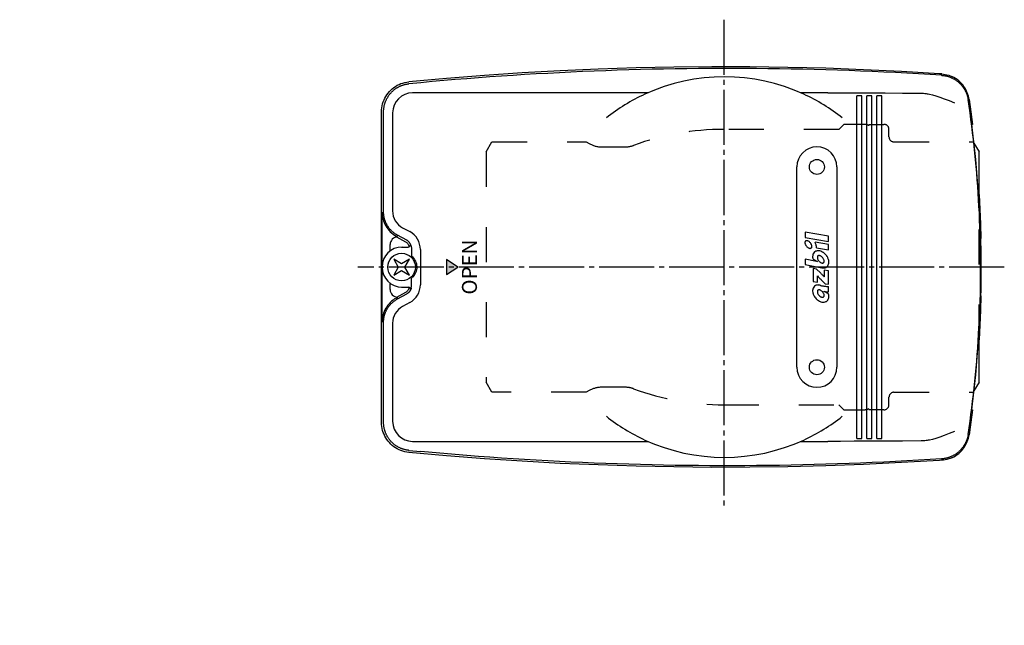
# Model space of a CAD drawing. Units: inches. Extents: x -257 to 265, y -805 to -447.
# Drawn here: x -198 to -2, y -568 to -447 of the extents above; entities that cross this region are included whole.
import ezdxf

# ---------------------------------------------------------------- set-up
doc = ezdxf.new("R2010")
doc.units = ezdxf.units.IN
doc.linetypes.add('DASH_CENTER', pattern=[14, 11, -1, 1, -1])
doc.linetypes.add('DASHED', pattern=[15, 7, -8])
for name, color, linetype in [('1', 7, 'Continuous'), ('22', 7, 'Continuous'), ('LAYER_2', 7, 'Continuous')]:
    doc.layers.add(name, color=color, linetype=linetype)
doc.styles.add('CONVERTER_1', font='txt.shx', dxfattribs={"width": 0.9})

# ---------------------------------------------------------------- blocks, each defined once
blk = doc.blocks.new('TOP__1', base_point=(82.36, -1534.9))
at = {"layer": '1', "linetype": 'Continuous'}
blk.add_hatch(color=2, dxfattribs=at).paths.add_polyline_path([(-113.01, -495.39), (-113.01, -498.39), (-110.76, -496.89)])
at = {"color": 3, "linetype": 'Continuous'}
for p, q in [((-14.06, -458.31), (-14.51, -458.28)), ((-14.04, -458.6), (-14.07, -458.59)), ((-72.77, -462.09), (-119.81, -462.09)), ((-36.82, -462.09), (-42.25, -462.09)), ((-31.01, -531.12), (-31.01, -462.66)), ((-30.01, -462.66), (-31.01, -462.66)), ((-30.01, -531.12), (-30.01, -462.66)), ((-29.01, -531.12), (-29.01, -462.66)), ((-28.01, -462.66), (-29.01, -462.66)), ((-28.01, -531.12), (-28.01, -462.66)), ((-27.01, -531.12), (-27.01, -462.66)), ((-26.01, -462.66), (-27.01, -462.66)), ((-26.01, -531.12), (-26.01, -462.66)), ((-8.59, -463.42), (-8.23, -465.9)), ((-126.01, -527.92), (-126.01, -465.87)), ((-125.61, -485.9), (-125.61, -465.87)), ((-123.81, -466.09), (-123.81, -485.69)), ((-8.23, -465.9), (-7.91, -468.39)), ((-8.05, -468.39), (-7.91, -468.39)), ((-6.59, -482.39), (-6.7, -482.39)), ((-125.92, -507.88), (-125.92, -485.9)), ((-121.82, -489.03), (-120.39, -489.81)), ((-122.86, -490.52), (-123, -490.78)), ((-123, -490.78), (-122.81, -490.89)), ((-121.17, -491.89), (-122.99, -490.9)), ((-120.98, -491.54), (-122.86, -490.52)), ((-122.81, -490.89), (-122.81, -490.89)), ((-120.98, -491.54), (-120.96, -491.55)), ((-6.2, -494.03), (-6.21, -491.15)), ((-124.31, -493.68), (-124.31, -492.39)), ((-120.52, -492.68), (-120.56, -492.56)), ((-120.49, -492.79), (-120.52, -492.68)), ((-120.05, -493.37), (-120.05, -494.52)), ((-118.26, -493.37), (-118.26, -500.41)), ((-6.2, -495.18), (-6.2, -494.03)), ((-6.19, -496.32), (-6.2, -495.18)), ((-6.2, -498.6), (-6.19, -497.46)), ((-6.19, -496.89), (-6.19, -496.32)), ((-6.19, -497.46), (-6.19, -496.89)), ((-6.2, -499.75), (-6.2, -498.6)), ((-6.2, -501.47), (-6.2, -499.75)), ((-124.31, -501.39), (-124.31, -500.1)), ((-120.56, -501.22), (-120.52, -501.1)), ((-120.52, -501.1), (-120.49, -500.99)), ((-6.21, -502.63), (-6.2, -501.47)), ((-123, -503), (-122.81, -502.89)), ((-123, -503), (-122.86, -503.26)), ((-122.99, -502.88), (-121.17, -501.9)), ((-122.86, -503.26), (-120.98, -502.25)), ((-122.81, -502.89), (-122.81, -502.89)), ((-120.98, -502.25), (-120.96, -502.23)), ((-120.39, -503.97), (-121.82, -504.75)), ((-125.61, -527.92), (-125.61, -507.88)), ((-123.81, -508.09), (-123.81, -527.69)), ((-6.59, -511.39), (-6.7, -511.39)), ((-8.05, -525.39), (-7.91, -525.39)), ((-31.01, -531.12), (-30.01, -531.12)), ((-29.01, -531.12), (-28.01, -531.12)), ((-27.01, -531.12), (-26.01, -531.12)), ((-119.81, -531.69), (-72.77, -531.69)), ((-42.25, -531.69), (-36.82, -531.69)), ((-120.54, -533.49), (-118.2, -533.72)), ((-14.07, -535.19), (-14.04, -535.19)), ((-14.06, -535.47), (-14.51, -535.5))]:
    blk.add_line(p, q, dxfattribs=at)
for points in [[(-14.51, -458.28), (-22.08, -457.84), (-29.66, -457.47), (-37.24, -457.2), (-44.82, -457.01), (-52.41, -456.91), (-59.99, -456.89), (-67.58, -456.97), (-75.16, -457.12), (-82.74, -457.37), (-90.32, -457.7), (-97.9, -458.12), (-105.46, -458.62), (-113.03, -459.21), (-120.58, -459.89)], [(-14.07, -458.59), (-16.39, -458.45), (-18.7, -458.31), (-21.01, -458.18), (-23.33, -458.06), (-25.64, -457.95), (-27.95, -457.84), (-30.27, -457.75), (-32.58, -457.66), (-34.9, -457.58), (-37.21, -457.51), (-39.53, -457.44), (-41.84, -457.39), (-44.16, -457.34), (-46.48, -457.3), (-48.79, -457.27), (-51.11, -457.24), (-53.43, -457.23), (-55.74, -457.22), (-58.06, -457.22), (-60.38, -457.23), (-62.69, -457.24), (-65.01, -457.27), (-67.33, -457.3), (-69.64, -457.34), (-71.96, -457.39), (-74.27, -457.45), (-76.59, -457.51), (-78.9, -457.59), (-81.22, -457.67), (-83.53, -457.76), (-85.85, -457.85), (-88.16, -457.96), (-90.48, -458.07), (-92.79, -458.2), (-95.1, -458.32), (-97.42, -458.46), (-99.73, -458.61), (-102.04, -458.76), (-104.35, -458.92), (-106.66, -459.09), (-108.97, -459.27), (-111.28, -459.46), (-113.59, -459.65), (-115.89, -459.86), (-118.2, -460.07), (-120.54, -460.29)], [(-14.06, -458.31), (-13.71, -458.35), (-13.36, -458.4), (-13.01, -458.47), (-12.67, -458.57), (-12.34, -458.68), (-12.01, -458.81)], [(-126.01, -465.87), (-126, -465.46), (-125.96, -465.06), (-125.89, -464.67), (-125.8, -464.28), (-125.68, -463.89), (-125.53, -463.52), (-125.36, -463.15), (-125.17, -462.8), (-124.95, -462.46), (-124.71, -462.14), (-124.45, -461.83), (-124.17, -461.54), (-123.87, -461.27), (-123.56, -461.03), (-123.22, -460.8), (-122.88, -460.59), (-122.52, -460.41), (-122.15, -460.26), (-121.76, -460.13), (-121.38, -460.02), (-120.98, -459.94), (-120.58, -459.89)], [(-125.61, -465.87), (-125.61, -465.75), (-125.6, -465.64), (-125.6, -465.52), (-125.59, -465.41), (-125.58, -465.3), (-125.57, -465.19), (-125.55, -465.07), (-125.53, -464.96), (-125.51, -464.85), (-125.49, -464.74), (-125.47, -464.63), (-125.44, -464.52), (-125.42, -464.41), (-125.38, -464.3), (-125.35, -464.2), (-125.32, -464.09), (-125.28, -463.98), (-125.24, -463.87), (-125.2, -463.77), (-125.16, -463.66), (-125.11, -463.56), (-125.06, -463.46), (-125.01, -463.35), (-124.96, -463.25), (-124.91, -463.15), (-124.85, -463.06), (-124.79, -462.96), (-124.73, -462.86), (-124.67, -462.77), (-124.61, -462.68), (-124.55, -462.58), (-124.48, -462.49), (-124.41, -462.4), (-124.34, -462.31), (-124.26, -462.23), (-124.19, -462.14), (-124.11, -462.06), (-124.04, -461.97), (-123.96, -461.89), (-123.87, -461.81), (-123.79, -461.74), (-123.71, -461.66), (-123.62, -461.59), (-123.54, -461.51), (-123.45, -461.44), (-123.36, -461.38), (-123.27, -461.31), (-123.17, -461.25), (-123.08, -461.18), (-122.99, -461.12), (-122.89, -461.06), (-122.79, -461), (-122.69, -460.95), (-122.59, -460.9), (-122.49, -460.84), (-122.39, -460.79), (-122.28, -460.75), (-122.18, -460.7), (-122.08, -460.66), (-121.97, -460.62), (-121.86, -460.58), (-121.76, -460.54), (-121.65, -460.51), (-121.54, -460.48), (-121.43, -460.45), (-121.32, -460.42), (-121.21, -460.39), (-121.1, -460.37), (-120.99, -460.35), (-120.88, -460.33), (-120.77, -460.31), (-120.66, -460.3), (-120.54, -460.29)], [(-14.04, -458.6), (-13.92, -458.6), (-13.81, -458.62), (-13.69, -458.63), (-13.58, -458.65), (-13.46, -458.67), (-13.35, -458.69), (-13.24, -458.71), (-13.12, -458.73), (-13.01, -458.76), (-12.9, -458.79), (-12.79, -458.82), (-12.68, -458.86), (-12.57, -458.9), (-12.46, -458.93), (-12.35, -458.98), (-12.25, -459.02), (-12.14, -459.07), (-12.03, -459.11), (-11.93, -459.16), (-11.82, -459.21), (-11.72, -459.27), (-11.62, -459.32), (-11.52, -459.38), (-11.42, -459.44), (-11.33, -459.5), (-11.23, -459.57), (-11.14, -459.63), (-11.04, -459.7), (-10.95, -459.77), (-10.86, -459.84), (-10.77, -459.91), (-10.68, -459.99), (-10.6, -460.07), (-10.51, -460.14), (-10.43, -460.22), (-10.35, -460.31), (-10.27, -460.39), (-10.19, -460.47), (-10.11, -460.56), (-10.04, -460.65), (-9.97, -460.74), (-9.9, -460.83), (-9.83, -460.92), (-9.76, -461.01), (-9.7, -461.11), (-9.63, -461.2), (-9.57, -461.3), (-9.51, -461.4), (-9.45, -461.5), (-9.4, -461.6), (-9.35, -461.7), (-9.29, -461.81), (-9.24, -461.91), (-9.2, -462.02), (-9.15, -462.12), (-9.11, -462.23), (-9.07, -462.34), (-9.03, -462.44), (-8.99, -462.55), (-8.96, -462.66), (-8.93, -462.77), (-8.9, -462.88), (-8.87, -463), (-8.85, -463.11), (-8.82, -463.22), (-8.8, -463.33), (-8.79, -463.45)], [(-8.59, -463.42), (-8.64, -463.08), (-8.72, -462.75), (-8.82, -462.42), (-8.94, -462.09), (-9.08, -461.76), (-9.24, -461.44), (-9.42, -461.12), (-9.62, -460.82), (-9.85, -460.52), (-10.09, -460.23), (-10.36, -459.95), (-10.65, -459.69), (-10.96, -459.44), (-11.29, -459.21), (-11.64, -459), (-12.01, -458.81)], [(-36.82, -462.09), (-34.29, -462.09), (-31.53, -462.1), (-28.55, -462.11), (-25.33, -462.12), (-21.88, -462.15), (-18.19, -462.18)], [(-18.19, -462.18), (-17.94, -462.18), (-17.69, -462.19), (-17.44, -462.21), (-17.2, -462.23), (-16.96, -462.26), (-16.74, -462.3), (-16.52, -462.34)], [(-16.52, -462.34), (-15.9, -462.49), (-15.21, -462.69), (-14.43, -462.95), (-13.55, -463.27), (-12.58, -463.65), (-11.51, -464.09)], [(-8.78, -530.33), (-8.59, -529), (-8.4, -527.67), (-8.22, -526.34), (-8.05, -525.01), (-7.88, -523.67), (-7.73, -522.34), (-7.58, -521.01), (-7.44, -519.67), (-7.31, -518.34), (-7.18, -517), (-7.07, -515.66), (-6.96, -514.32), (-6.86, -512.99), (-6.77, -511.65), (-6.68, -510.31), (-6.61, -508.97), (-6.54, -507.63), (-6.48, -506.29), (-6.43, -504.94), (-6.38, -503.6), (-6.34, -502.26), (-6.32, -500.92), (-6.3, -499.58), (-6.28, -498.23), (-6.28, -496.89), (-6.28, -495.55), (-6.3, -494.2), (-6.32, -492.86), (-6.34, -491.52), (-6.38, -490.18), (-6.43, -488.84), (-6.48, -487.5), (-6.54, -486.15), (-6.61, -484.81), (-6.68, -483.47), (-6.77, -482.13), (-6.86, -480.79), (-6.96, -479.46), (-7.07, -478.12), (-7.18, -476.78), (-7.31, -475.44), (-7.44, -474.11), (-7.58, -472.77), (-7.73, -471.44), (-7.88, -470.11), (-8.05, -468.77), (-8.22, -467.44), (-8.4, -466.11), (-8.59, -464.78), (-8.79, -463.45)], [(-6.7, -482.39), (-6.96, -478.88), (-7.27, -475.38), (-7.63, -471.88), (-8.05, -468.39)], [(-6.59, -482.39), (-6.43, -485.31), (-6.3, -488.23), (-6.21, -491.15)], [(-125.92, -485.9), (-125.91, -486.26), (-125.87, -486.62), (-125.81, -486.98), (-125.73, -487.34), (-125.62, -487.68), (-125.5, -488.02), (-125.34, -488.35), (-125.17, -488.68), (-124.98, -488.99), (-124.77, -489.28), (-124.53, -489.56), (-124.28, -489.83), (-124.01, -490.08), (-123.73, -490.31), (-123.43, -490.52), (-123.11, -490.71)], [(-122.86, -490.52), (-122.95, -490.47), (-123.04, -490.41), (-123.13, -490.36), (-123.22, -490.3), (-123.31, -490.24), (-123.4, -490.18), (-123.48, -490.12), (-123.57, -490.05), (-123.65, -489.99), (-123.73, -489.92), (-123.82, -489.85), (-123.89, -489.78), (-123.97, -489.71), (-124.05, -489.63), (-124.12, -489.56), (-124.2, -489.48), (-124.27, -489.4), (-124.34, -489.32), (-124.41, -489.24), (-124.48, -489.16), (-124.54, -489.07), (-124.6, -488.99), (-124.67, -488.9), (-124.72, -488.81), (-124.78, -488.72), (-124.84, -488.63), (-124.89, -488.54), (-124.95, -488.45), (-125, -488.35), (-125.05, -488.26), (-125.09, -488.16), (-125.14, -488.07), (-125.18, -487.97), (-125.22, -487.87), (-125.26, -487.77), (-125.3, -487.67), (-125.33, -487.57), (-125.37, -487.47), (-125.4, -487.37), (-125.43, -487.27), (-125.45, -487.16), (-125.48, -487.06), (-125.5, -486.96), (-125.52, -486.85), (-125.54, -486.75), (-125.55, -486.64), (-125.57, -486.54), (-125.58, -486.43), (-125.59, -486.33), (-125.6, -486.22), (-125.6, -486.11), (-125.61, -486.01), (-125.61, -485.9)], [(-123.11, -490.71), (-123.08, -490.74), (-123.04, -490.76), (-123, -490.78)], [(-120.76, -492.22), (-120.85, -492.12), (-120.95, -492.03), (-121.06, -491.95), (-121.17, -491.89)], [(-120.09, -492.74), (-120.1, -492.7), (-120.11, -492.66), (-120.12, -492.62), (-120.13, -492.58), (-120.14, -492.54), (-120.16, -492.5), (-120.17, -492.46), (-120.19, -492.43), (-120.2, -492.39), (-120.22, -492.35), (-120.24, -492.31), (-120.25, -492.28), (-120.27, -492.24), (-120.29, -492.2), (-120.31, -492.17), (-120.34, -492.13), (-120.36, -492.1), (-120.38, -492.06), (-120.41, -492.03), (-120.43, -492), (-120.46, -491.97), (-120.48, -491.93), (-120.51, -491.9), (-120.54, -491.87), (-120.57, -491.84), (-120.6, -491.82), (-120.63, -491.79), (-120.66, -491.76), (-120.69, -491.73), (-120.72, -491.71), (-120.75, -491.68), (-120.78, -491.66), (-120.82, -491.63), (-120.85, -491.61), (-120.89, -491.59), (-120.92, -491.57), (-120.96, -491.55)], [(-120.56, -492.56), (-120.62, -492.44), (-120.69, -492.33), (-120.76, -492.22)], [(-120.09, -492.74), (-120.07, -492.86), (-120.06, -492.97), (-120.06, -493.07)], [(-120.06, -493.07), (-120.05, -493.15), (-120.05, -493.23), (-120.05, -493.3), (-120.05, -493.37)], [(-120.05, -494.52), (-120.05, -494.56), (-120.04, -494.61), (-120.02, -494.65), (-120, -494.69), (-119.97, -494.72), (-119.94, -494.75)], [(-120.06, -500.71), (-120.05, -500.63), (-120.05, -500.56), (-120.05, -500.48), (-120.05, -500.41), (-120.05, -499.26)], [(-120.05, -499.26), (-120.05, -499.22), (-120.04, -499.17), (-120.02, -499.13), (-120, -499.09), (-119.97, -499.06), (-119.94, -499.03)], [(-121.17, -501.9), (-121.06, -501.83), (-120.95, -501.75), (-120.85, -501.66), (-120.76, -501.56)], [(-120.09, -501.04), (-120.1, -501.08), (-120.11, -501.12), (-120.12, -501.16), (-120.13, -501.2), (-120.14, -501.24), (-120.16, -501.28), (-120.17, -501.32), (-120.19, -501.35), (-120.2, -501.39), (-120.22, -501.43), (-120.24, -501.47), (-120.25, -501.5), (-120.27, -501.54), (-120.29, -501.58), (-120.31, -501.61), (-120.34, -501.65), (-120.36, -501.68), (-120.38, -501.72), (-120.41, -501.75), (-120.43, -501.78), (-120.46, -501.81), (-120.48, -501.85), (-120.51, -501.88), (-120.54, -501.91), (-120.57, -501.94), (-120.6, -501.96), (-120.63, -501.99), (-120.66, -502.02), (-120.69, -502.05), (-120.72, -502.07), (-120.75, -502.1), (-120.78, -502.12), (-120.82, -502.15), (-120.85, -502.17), (-120.89, -502.19), (-120.92, -502.21), (-120.96, -502.23)], [(-120.76, -501.56), (-120.69, -501.45), (-120.62, -501.34), (-120.56, -501.22)], [(-120.09, -501.04), (-120.08, -500.95), (-120.07, -500.87), (-120.06, -500.78), (-120.06, -500.71)], [(-123.11, -503.07), (-123.43, -503.26), (-123.73, -503.47), (-124.01, -503.7), (-124.28, -503.95), (-124.53, -504.22), (-124.77, -504.5), (-124.98, -504.8), (-125.17, -505.11), (-125.34, -505.43), (-125.5, -505.76), (-125.62, -506.1), (-125.73, -506.45), (-125.81, -506.8), (-125.87, -507.16), (-125.91, -507.52), (-125.92, -507.88)], [(-125.61, -507.88), (-125.61, -507.77), (-125.6, -507.66), (-125.6, -507.55), (-125.59, -507.45), (-125.58, -507.34), (-125.57, -507.23), (-125.55, -507.12), (-125.54, -507.02), (-125.52, -506.91), (-125.5, -506.8), (-125.47, -506.7), (-125.45, -506.59), (-125.42, -506.49), (-125.39, -506.38), (-125.36, -506.28), (-125.32, -506.18), (-125.29, -506.07), (-125.25, -505.97), (-125.21, -505.87), (-125.16, -505.77), (-125.12, -505.67), (-125.07, -505.58), (-125.03, -505.48), (-124.97, -505.38), (-124.92, -505.29), (-124.87, -505.19), (-124.81, -505.1), (-124.75, -505.01), (-124.69, -504.92), (-124.63, -504.83), (-124.57, -504.74), (-124.5, -504.66), (-124.43, -504.57), (-124.36, -504.49), (-124.29, -504.41), (-124.22, -504.33), (-124.15, -504.25), (-124.07, -504.17), (-123.99, -504.09), (-123.91, -504.02), (-123.83, -503.94), (-123.75, -503.87), (-123.67, -503.8), (-123.58, -503.74), (-123.5, -503.67), (-123.41, -503.61), (-123.32, -503.55), (-123.23, -503.48), (-123.14, -503.43), (-123.05, -503.37), (-122.95, -503.32), (-122.86, -503.26)], [(-123.11, -503.07), (-123.08, -503.04), (-123.04, -503.02), (-123, -503)], [(-6.21, -502.63), (-6.3, -505.55), (-6.43, -508.47), (-6.59, -511.39)], [(-8.05, -525.39), (-7.63, -521.9), (-7.27, -518.4), (-6.96, -514.9), (-6.7, -511.39)], [(-7.91, -525.39), (-8.23, -527.88), (-8.59, -530.36)], [(-120.58, -533.89), (-120.98, -533.84), (-121.38, -533.76), (-121.76, -533.65), (-122.15, -533.52), (-122.52, -533.37), (-122.88, -533.19), (-123.22, -532.98), (-123.56, -532.76), (-123.87, -532.51), (-124.17, -532.24), (-124.45, -531.95), (-124.71, -531.64), (-124.95, -531.32), (-125.17, -530.98), (-125.36, -530.63), (-125.53, -530.26), (-125.68, -529.89), (-125.8, -529.5), (-125.89, -529.11), (-125.96, -528.72), (-126, -528.32), (-126.01, -527.92)], [(-120.54, -533.49), (-120.65, -533.48), (-120.77, -533.47), (-120.88, -533.45), (-120.99, -533.43), (-121.1, -533.41), (-121.21, -533.39), (-121.31, -533.36), (-121.42, -533.34), (-121.53, -533.31), (-121.64, -533.28), (-121.74, -533.24), (-121.85, -533.21), (-121.95, -533.17), (-122.06, -533.13), (-122.16, -533.09), (-122.26, -533.04), (-122.36, -533), (-122.47, -532.95), (-122.57, -532.9), (-122.67, -532.85), (-122.76, -532.79), (-122.86, -532.74), (-122.96, -532.68), (-123.05, -532.62), (-123.14, -532.56), (-123.23, -532.49), (-123.33, -532.43), (-123.41, -532.36), (-123.5, -532.29), (-123.59, -532.22), (-123.67, -532.15), (-123.76, -532.08), (-123.84, -532), (-123.92, -531.92), (-124, -531.85), (-124.08, -531.76), (-124.15, -531.68), (-124.23, -531.6), (-124.3, -531.51), (-124.37, -531.43), (-124.44, -531.34), (-124.51, -531.25), (-124.57, -531.16), (-124.64, -531.07), (-124.7, -530.98), (-124.76, -530.88), (-124.82, -530.79), (-124.87, -530.69), (-124.93, -530.59), (-124.98, -530.5), (-125.03, -530.4), (-125.08, -530.3), (-125.12, -530.19), (-125.17, -530.09), (-125.21, -529.99), (-125.25, -529.88), (-125.29, -529.78), (-125.32, -529.67), (-125.36, -529.56), (-125.39, -529.46), (-125.42, -529.35), (-125.45, -529.24), (-125.47, -529.13), (-125.5, -529.02), (-125.52, -528.92), (-125.54, -528.81), (-125.55, -528.7), (-125.57, -528.59), (-125.58, -528.47), (-125.59, -528.36), (-125.6, -528.25), (-125.6, -528.14), (-125.61, -528.03), (-125.61, -527.92)], [(-11.51, -529.69), (-12.58, -530.13), (-13.55, -530.51), (-14.43, -530.83), (-15.21, -531.09), (-15.9, -531.29), (-16.52, -531.44)], [(-8.79, -530.33), (-8.8, -530.44), (-8.82, -530.56), (-8.85, -530.67), (-8.87, -530.78), (-8.9, -530.89), (-8.93, -531), (-8.96, -531.11), (-8.99, -531.21), (-9.03, -531.32), (-9.06, -531.43), (-9.1, -531.53), (-9.14, -531.64), (-9.19, -531.74), (-9.23, -531.85), (-9.28, -531.95), (-9.33, -532.05), (-9.38, -532.15), (-9.44, -532.25), (-9.5, -532.35), (-9.55, -532.45), (-9.61, -532.55), (-9.67, -532.64), (-9.74, -532.74), (-9.8, -532.83), (-9.87, -532.92), (-9.94, -533.01), (-10.01, -533.1), (-10.08, -533.18), (-10.16, -533.27), (-10.23, -533.35), (-10.31, -533.44), (-10.39, -533.52), (-10.47, -533.6), (-10.55, -533.68), (-10.64, -533.75), (-10.72, -533.83), (-10.81, -533.9), (-10.9, -533.97), (-10.99, -534.04), (-11.08, -534.11), (-11.17, -534.17), (-11.27, -534.24), (-11.36, -534.3), (-11.46, -534.36), (-11.56, -534.42), (-11.65, -534.47), (-11.75, -534.53), (-11.86, -534.58), (-11.96, -534.63), (-12.06, -534.68), (-12.17, -534.73), (-12.27, -534.77), (-12.38, -534.81), (-12.48, -534.85), (-12.59, -534.89), (-12.7, -534.93), (-12.81, -534.96), (-12.92, -534.99), (-13.03, -535.02), (-13.14, -535.05), (-13.25, -535.07), (-13.36, -535.1), (-13.47, -535.12), (-13.58, -535.13), (-13.7, -535.15), (-13.81, -535.16), (-13.92, -535.18), (-14.04, -535.19)], [(-12.01, -534.97), (-11.64, -534.78), (-11.29, -534.57), (-10.96, -534.34), (-10.65, -534.09), (-10.36, -533.83), (-10.09, -533.55), (-9.85, -533.26), (-9.62, -532.96), (-9.42, -532.66), (-9.24, -532.34), (-9.08, -532.02), (-8.94, -531.69), (-8.82, -531.37), (-8.72, -531.03), (-8.64, -530.7), (-8.59, -530.36)], [(-18.19, -531.6), (-21.88, -531.64), (-25.34, -531.66), (-28.56, -531.67), (-31.55, -531.68), (-34.3, -531.69), (-36.82, -531.69)], [(-16.52, -531.44), (-16.74, -531.48), (-16.96, -531.52), (-17.2, -531.55), (-17.44, -531.57), (-17.69, -531.59), (-17.94, -531.6), (-18.19, -531.6)], [(-14.51, -535.5), (-22.08, -535.94), (-29.66, -536.31), (-37.24, -536.58), (-44.82, -536.77), (-52.41, -536.87), (-59.99, -536.89), (-67.58, -536.81), (-75.16, -536.66), (-82.74, -536.41), (-90.32, -536.08), (-97.9, -535.66), (-105.46, -535.16), (-113.03, -534.57), (-120.58, -533.89)], [(-14.07, -535.19), (-16.39, -535.33), (-18.7, -535.47), (-21.01, -535.6), (-23.33, -535.72), (-25.64, -535.83), (-27.95, -535.94), (-30.27, -536.03), (-32.58, -536.12), (-34.9, -536.2), (-37.21, -536.27), (-39.53, -536.34), (-41.84, -536.39), (-44.16, -536.44), (-46.48, -536.48), (-48.79, -536.51), (-51.11, -536.54), (-53.43, -536.55), (-55.74, -536.56), (-58.06, -536.56), (-60.38, -536.55), (-62.69, -536.54), (-65.01, -536.51), (-67.33, -536.48), (-69.64, -536.44), (-71.96, -536.39), (-74.27, -536.33), (-76.59, -536.27), (-78.9, -536.19), (-81.22, -536.11), (-83.53, -536.02), (-85.85, -535.93), (-88.16, -535.82), (-90.48, -535.71), (-92.79, -535.59), (-95.1, -535.46), (-97.42, -535.32), (-99.73, -535.17), (-102.04, -535.02), (-104.35, -534.86), (-106.66, -534.69), (-108.97, -534.51), (-111.28, -534.32), (-113.59, -534.13), (-115.89, -533.93), (-118.2, -533.72)], [(-12.01, -534.97), (-12.34, -535.1), (-12.67, -535.21), (-13.01, -535.31), (-13.36, -535.38), (-13.71, -535.44), (-14.06, -535.47)]]:
    blk.add_lwpolyline(points, dxfattribs=at)
for centre, radius, start, end in [((-57.51, -496.89), 38, 65.3316, 114.6684), ((-119.81, -466.09), 4, 90, 180), ((-120.01, -485.69), 3.8, 180, -118.393), ((-122.31, -493.37), 4.05, 0, 61.607), ((-122.81, -492.39), 1.5, 90, 180), ((-121.67, -496.89), 2.75, -48.7617, 51.0057), ((-122.81, -501.39), 1.5, 180, -90), ((-122.31, -500.41), 4.05, -61.607, 0), ((-120.01, -508.09), 3.8, 118.393, 180), ((-119.81, -527.69), 4, 180, -90), ((-57.51, -496.89), 38, -114.6684, -65.3316)]:
    blk.add_arc(centre, radius, start, end, dxfattribs=at)
at = {"layer": '1', "color": 1, "linetype": 'DASH_CENTER'}
for p, q in [((-57.6, -447.49), (-57.6, -545.11)), ((-1.55, -496.89), (-130.76, -496.89))]:
    blk.add_line(p, q, dxfattribs=at)
at = {"layer": '1', "color": 3, "linetype": 'Continuous'}
for p, q in [((-43.01, -516.89), (-43.01, -476.89)), ((-35.01, -476.89), (-35.01, -516.89)), ((-122.01, -492.89), (-120.72, -492.89)), ((-113.01, -495.39), (-113.01, -498.39)), ((-110.76, -496.89), (-113.01, -495.39)), ((-113.01, -498.39), (-110.76, -496.89)), ((-122.01, -500.89), (-120.72, -500.89))]:
    blk.add_line(p, q, dxfattribs=at)
for centre in [(-39.01, -476.89), (-39.01, -516.89)]:
    blk.add_circle(centre, 1.5, dxfattribs=at)
for centre, radius, start, end in [((-57.51, -496.89), 38, 114.6684, 128.3523), ((-57.51, -496.89), 38, 51.6477, 65.3316), ((-39.01, -476.89), 4, 90, 180), ((-39.01, -476.89), 4, 0, 90), ((-121.92, -496.89), 4, 90, -90), ((-120.72, -492.42), 0.473, -90, 31.8358), ((-120.72, -501.36), 0.473, -31.8358, 90), ((-39.01, -516.89), 4, 180, -90), ((-39.01, -516.89), 4, -90, 0), ((-57.51, -496.89), 38, -128.3523, -114.6684), ((-57.51, -496.89), 38, -65.3316, -51.6477)]:
    blk.add_arc(centre, radius, start, end, dxfattribs=at)
at = {"layer": 'LAYER_2', "color": 2, "linetype": 'Continuous'}
blk.add_lwpolyline([(-36.69, -491.77), (-36.69, -490.71), (-41.33, -489.89), (-41.33, -490.96), (-36.69, -491.77)], close=True, dxfattribs=at)
for points in [[(-39.09, -493.04), (-36.69, -493.47), (-36.69, -492.4), (-39.37, -491.93)], [(-39.08, -495.75), (-41.33, -495.32), (-41.33, -496.39), (-38.03, -497.02)], [(-39.78, -495.3), (-38.9, -495.78), (-38.9, -495.8)], [(-38.31, -498.06), (-39.12, -497.29), (-39.78, -497.16), (-39.78, -499.76)], [(-38.16, -499.43), (-37.38, -500.21), (-36.69, -500.33), (-36.69, -497.66), (-37.58, -497.5), (-37.58, -498.81), (-37.59, -498.81)], [(-39.78, -499.76), (-38.9, -499.91), (-38.9, -498.66), (-38.89, -498.67)], [(-38.45, -500.5), (-38.46, -500.5)], [(-36.7, -502.22), (-37.58, -501.74), (-37.58, -501.73)], [(-36.69, -501.85), (-36.69, -500.77)]]:
    blk.add_lwpolyline(points, dxfattribs=at)
for centre, radius, start, end in [((-40.95, -491.98), 0.447, 157.2754, 172.7927), ((-40.76, -492), 0.638, 173.3016, -175.3629), ((-41.07, -491.94), 0.325, 130.688, 156.4024), ((-41.09, -491.93), 0.306, 103.6261, 129.7119), ((-41.06, -492.01), 0.389, 90.8048, 104.2082), ((-41.06, -492.13), 0.509, 81.016, 91.2077), ((-41.08, -492.3), 0.681, 70.1747, 81.2914), ((-41.16, -492.55), 0.943, 59.4287, 70.6025), ((-41.31, -492.82), 1.26, 48.6932, 59.8816), ((-41.47, -493.01), 1.5, 39.6902, 49.0422), ((-41.51, -493.11), 2.44, 16.5183, 28.9539), ((-40.53, -491.97), 0.876, -175.0264, -165.8867), ((-40.22, -491.89), 1.2, -165.3815, -154.2108), ((-39.94, -491.74), 1.51, -153.8504, -140.1623), ((-39.96, -491.77), 1.48, -140.4038, -128.8137), ((-40.14, -492), 1.19, -129.2164, -117.6445), ((-40.26, -492.25), 0.908, -117.9252, -108.7899), ((-40.34, -492.48), 0.667, -109.2433, -97.9587), ((-40.36, -492.65), 0.499, -98.2306, -87.8947), ((-40.35, -492.76), 0.386, -88.2071, -75.7863), ((-41.47, -493.02), 1.51, 26.1464, 39.8284), ((-40.33, -492.84), 0.305, -76.3778, -50.2697), ((-40.34, -492.82), 0.325, -49.3256, -23.5975), ((-41.2, -492.88), 1.2, 14.6151, 25.781), ((-40.46, -492.78), 0.447, -22.7313, -7.2157), ((-40.88, -492.79), 0.875, 4.9628, 14.114), ((-40.65, -492.76), 0.639, -6.6994, 4.6208), ((-38.83, -494.63), 0.998, 129.8553, 155.1511), ((-38.84, -494.62), 0.988, 116.63, 129.7716), ((-38.79, -494.74), 1.11, 98.0538, 116.0766), ((-41.14, -492.99), 2.05, 5.7241, 16.2022), ((-40.79, -492.94), 1.71, -3.3249, 5.4219), ((-38.77, -495.02), 1.39, 83.9064, 97.54), ((-38.82, -495.4), 1.78, 70.6706, 83.4027), ((-38.99, -495.83), 2.24, 56.9881, 70.2102), ((-39.25, -496.18), 2.68, 39.8083, 56.5709), ((-38.43, -494.77), 1.43, 168.0724, 179.8799), ((-38.12, -494.78), 1.74, 179.553, -170.1713), ((-38.68, -494.71), 1.17, 154.7812, 168.4111), ((-37.82, -494.74), 2.04, -170.4377, -163.8881), ((-39.47, -497.73), 2.01, 77.2824, 78.8935), ((-40.66, -503.05), 7.46, 76.3901, 77.3746), ((-38.48, -494.95), 0.439, 157.2713, 172.7924), ((-38.29, -494.97), 0.627, 173.3028, -175.3667), ((-38.06, -494.94), 0.861, -175.0227, -165.8928), ((-37.76, -494.86), 1.18, -165.3802, -154.2212), ((-38.6, -494.91), 0.317, 130.6155, 156.4643), ((-37.49, -494.71), 1.48, -153.8561, -140.1821), ((-38.61, -494.9), 0.3, 103.6183, 129.7048), ((-38.59, -494.98), 0.382, 90.8042, 104.1989), ((-37.49, -494.72), 1.47, -140.3192, -130.9562), ((-38.58, -495.09), 0.5, 81.0167, 91.2016), ((-38.61, -495.26), 0.668, 70.1685, 81.2937), ((-37.64, -494.91), 1.23, -131.311, -120.1173), ((-38.69, -495.5), 0.926, 59.4249, 70.6009), ((-38.83, -495.77), 1.23, 48.6813, 59.8796), ((-38.98, -495.96), 1.47, 39.6686, 49.0403), ((-38.99, -495.97), 1.48, 26.1534, 39.8402), ((-37.88, -495.78), 0.317, -49.3704, -23.5303), ((-38.72, -495.83), 1.18, 14.6152, 25.7934), ((-38, -495.73), 0.439, -22.7222, -7.2156), ((-38.41, -495.74), 0.859, 4.971, 14.1148), ((-38.18, -495.72), 0.627, -6.7008, 4.6333), ((-39.24, -496.18), 2.67, 30.0174, 39.9057), ((-38.94, -496.03), 2.34, 16.0012, 30.3927), ((-38.53, -495.92), 1.91, 3.9105, 16.3731), ((-38.14, -495.91), 1.52, -8.7328, 4.3339), ((-37.79, -495.18), 0.926, -120.5706, -109.4003), ((-37.87, -495.42), 0.668, -109.8329, -98.7063), ((-37.69, -495.49), 1.57, -102.507, -90.7193), ((-37.89, -495.59), 0.5, -98.9825, -88.8031), ((-37.89, -495.71), 0.382, -89.1966, -75.8038), ((-37.87, -495.79), 0.3, -76.3867, -50.2827), ((-37.71, -495.81), 1.26, -90.3488, -74.9381), ((-37.66, -496.03), 1.03, -74.3501, -50.6458), ((-37.65, -496.05), 1, -50.1125, -23.2207), ((-37.83, -495.96), 1.21, -23.6785, -8.2571), ((-32.05, -492.82), 9, -139.4757, -136.567), ((-32.78, -493.48), 8.02, -136.3897, -134.9253), ((-29.9, -490.61), 12.09, -134.9596, -134.3515), ((-14.19, -474.51), 34.57, -134.3218, -133.8952), ((-80.4, -542.67), 61.33, 46.4629, 46.664), ((-45.66, -506.13), 10.91, 45.2794, 46.5575), ((-42.38, -502.82), 6.25, 39.9909, 45.3184), ((-38.34, -501.62), 1.52, 171.2672, -175.6683), ((-37.95, -501.6), 1.91, -176.0892, -163.6291), ((-38.65, -501.56), 1.21, 156.3162, 171.7438), ((-38.83, -501.47), 1, 129.8839, 156.7759), ((-38.82, -501.49), 1.02, 107.328, 129.4646), ((-38.77, -501.7), 1.24, 90.2556, 106.68), ((-38.48, -501.79), 0.439, 157.2713, 172.7919), ((-38.29, -501.81), 0.627, 173.3023, -175.3663), ((-38.6, -501.75), 0.317, 130.6092, 156.4713), ((-38.61, -501.74), 0.3, 103.645, 129.7572), ((-38.78, -502.02), 1.55, 78.2326, 89.8957), ((-38.59, -501.82), 0.382, 90.8182, 104.2263), ((-38.58, -501.93), 0.5, 81.027, 91.2147), ((-38.61, -502.1), 0.668, 70.1719, 81.3018), ((-38.8, -502.14), 1.67, 73.3758, 77.9824), ((-38.69, -502.35), 0.926, 59.4263, 70.6034), ((-34.69, -487.19), 13.82, -105.2408, -104.7211), ((-38.84, -502.62), 1.23, 48.6837, 59.8772), ((-36.76, -495.12), 5.64, -104.8191, -101.915), ((-38.98, -502.8), 1.47, 39.6663, 49.0399), ((-37.29, -497.56), 3.14, -101.7182, -99.7621), ((-36.81, -494.73), 6, -99.666, -97.9342), ((-36.11, -489.49), 11.29, -97.7949, -94.0362), ((-36.67, -498.27), 3.58, -104.5946, -97.7366), ((-36.59, -497.74), 4.11, -97.9577, -91.4898), ((-36.41, -493.96), 6.81, -94.1267, -92.3693), ((-37.54, -501.5), 2.34, -163.9988, -149.6081), ((-37.24, -501.34), 2.67, -149.9846, -140.0915), ((-37.23, -501.34), 2.68, -140.1908, -123.427), ((-38.06, -501.79), 0.859, -175.0318, -165.8833), ((-37.76, -501.7), 1.18, -165.3826, -154.2156), ((-37.49, -501.56), 1.48, -153.8542, -140.1713), ((-37.48, -501.7), 2.24, -123.0089, -109.7913), ((-37.49, -501.56), 1.47, -140.3148, -130.9633), ((-37.64, -501.75), 1.24, -131.312, -120.1245), ((-37.79, -502.02), 0.926, -120.5769, -109.4018), ((-37.65, -502.13), 1.78, -109.3309, -96.597), ((-37.87, -502.27), 0.668, -109.8354, -98.7076), ((-37.89, -502.43), 0.5, -98.9844, -88.7983), ((-37.89, -502.55), 0.382, -89.1941, -75.7942), ((-38.99, -502.81), 1.48, 26.1544, 39.8402), ((-37.87, -502.63), 0.3, -76.3769, -50.2714), ((-37.88, -502.62), 0.317, -49.3718, -23.5302), ((-38.72, -502.67), 1.18, 14.6153, 25.7947), ((-38, -502.58), 0.439, -22.7236, -7.2155), ((-38.41, -502.58), 0.859, 4.9711, 14.1157), ((-38.18, -502.56), 0.627, -6.7012, 4.6336), ((-37.68, -502.79), 1.11, -81.9466, -63.9347), ((-37.64, -502.91), 0.987, -63.3796, -50.2353), ((-37.64, -502.9), 0.998, -50.136, -24.8436), ((-37.8, -502.82), 1.17, -25.2109, -11.5971), ((-38.65, -502.79), 2.04, 9.5638, 16.115), ((-38.36, -502.75), 1.74, -0.4522, 9.8305), ((-38.05, -502.76), 1.43, -11.9277, -0.1247), ((-37.71, -502.51), 1.39, -96.0958, -82.4638)]:
    blk.add_arc(centre, radius, start, end, dxfattribs=at)
at = {"layer": '1', "color": 3, "insert": (-106.02, -496.89), "char_height": 3, "attachment_point": 8, "rotation": 90, "line_spacing_factor": 0.840336, "style": 'CONVERTER_1'}
blk.add_mtext('OPEN', dxfattribs=at)
blk = doc.blocks.new('TOP__2', base_point=(81.17, -532.02))
at = {"layer": '1', "color": 3, "linetype": 'Continuous'}
for p, q in [((-123.6, -495.3), (-122.68, -496.89)), ((-122.01, -496.22), (-123.6, -495.3)), ((-120.42, -495.3), (-122.01, -496.22)), ((-121.34, -496.89), (-120.42, -495.3)), ((-122.68, -496.89), (-123.6, -498.48)), ((-123.6, -498.48), (-122.01, -497.56)), ((-122.01, -497.56), (-120.42, -498.48)), ((-120.42, -498.48), (-121.34, -496.89))]:
    blk.add_line(p, q, dxfattribs=at)
at = {"layer": '1', "color": 1, "linetype": 'DASH_CENTER'}
blk.add_line((-195.6, -594.92), (-195.6, -599.79), dxfattribs=at)
at = {"layer": '1', "color": 2, "linetype": 'Continuous'}
for p, q in [((-198.35, -597.93), (-198.35, -598.37)), ((-196.88, -596.46), (-194.32, -596.46)), ((-196.85, -597.26), (-195.6, -596.46)), ((-194.35, -597.26), (-195.6, -596.46)), ((-192.85, -597.93), (-192.85, -598.37))]:
    blk.add_line(p, q, dxfattribs=at)
at = {"layer": '1', "color": 3, "linetype": 'Continuous'}
blk.add_circle((-122.01, -496.89), 2.75, dxfattribs=at)
at = {"layer": '1', "color": 2, "linetype": 'Continuous'}
for centre, start, end in [((-196.88, -597.93), 153.9259, 180), ((-196.88, -597.93), 90, 153.9259), ((-194.32, -597.93), 0, 90)]:
    blk.add_arc(centre, 1.47, start, end, dxfattribs=at)
at = {"layer": '22', "color": 2, "linetype": 'Continuous'}
for p, q in [((-198.35, -598.37), (-197.61, -598.37)), ((-197.61, -598.37), (-192.85, -598.37))]:
    blk.add_line(p, q, dxfattribs=at)
blk = doc.blocks.new('Top__4', base_point=(578.9, -685.12))
at = {"layer": '1', "color": 2, "linetype": 'DASHED'}
for p, q in [((-34.6, -469.39), (-57.6, -469.39)), ((-33.6, -468.39), (-34.6, -469.39)), ((-29.6, -468.39), (-33.6, -468.39)), ((-28.6, -468.39), (-25.6, -468.39)), ((-24.6, -469.89), (-24.6, -469.39)), ((-24.6, -470.89), (-24.6, -469.89)), ((-105.1, -473.89), (-103.95, -471.89)), ((-103.95, -471.89), (-85.1, -471.89)), ((-85.1, -471.89), (-84.53, -472.22)), ((-23.6, -471.89), (-7.76, -471.89)), ((-7.76, -471.89), (-7.61, -472.15)), ((-105.1, -473.89), (-105.1, -519.89)), ((-82.03, -472.89), (-81.1, -472.89)), ((-81.1, -472.89), (-77.36, -472.89)), ((-6.6, -511.39), (-6.6, -482.39)), ((-103.95, -521.89), (-105.1, -519.89)), ((-77.36, -520.89), (-82.03, -520.89)), ((-85.1, -521.89), (-103.95, -521.89)), ((-84.53, -521.56), (-85.1, -521.89)), ((-24.6, -523.89), (-24.6, -522.89)), ((-23.6, -521.89), (-7.76, -521.89)), ((-7.61, -521.63), (-7.76, -521.89)), ((-57.6, -524.39), (-34.6, -524.39)), ((-34.6, -524.39), (-33.6, -525.39)), ((-33.6, -525.39), (-29.6, -525.39)), ((-25.6, -525.39), (-28.6, -525.39)), ((-24.6, -524.39), (-24.6, -523.89))]:
    blk.add_line(p, q, dxfattribs=at)
at = {"layer": '1', "color": 3, "linetype": 'Continuous'}
for p, q in [((-7.61, -472.15), (-6.6, -473.89)), ((-6.6, -477.41), (-6.6, -473.89)), ((-6.6, -482.39), (-6.6, -477.41)), ((-6.6, -516.37), (-6.6, -511.39)), ((-6.6, -519.89), (-6.6, -516.37)), ((-6.6, -519.89), (-6.6, -516.37)), ((-6.6, -519.89), (-7.61, -521.63))]:
    blk.add_line(p, q, dxfattribs=at)
at = {"layer": '1', "color": 2, "linetype": 'DASHED'}
for centre, radius, start, end in [((-57.6, -521.89), 52.5, 90, 110.094), ((-29.6, -470.39), 2, 60, 90), ((-25.6, -469.39), 1, 0, 90), ((-82.03, -467.89), 5, -120, -90), ((-23.6, -470.89), 1, 180, -90), ((-77.36, -467.89), 5, -90, -69.906), ((-82.03, -525.89), 5, 90, 120), ((-77.36, -525.89), 5, 69.906, 90), ((-57.6, -471.89), 52.5, -110.094, -90), ((-23.6, -522.89), 1, 90, 180), ((-29.6, -523.39), 2, -90, -60), ((-25.6, -524.39), 1, -90, 0)]:
    blk.add_arc(centre, radius, start, end, dxfattribs=at)

msp = doc.modelspace()

# ---------------------------------------------------------------- block references
for name, p in [('TOP__1', (82.3585, -1534.9029)), ('Top__4', (578.8987, -685.1207)), ('TOP__2', (81.1705, -532.0166))]:
    msp.add_blockref(name, p)

doc.saveas('drawing.dxf')
